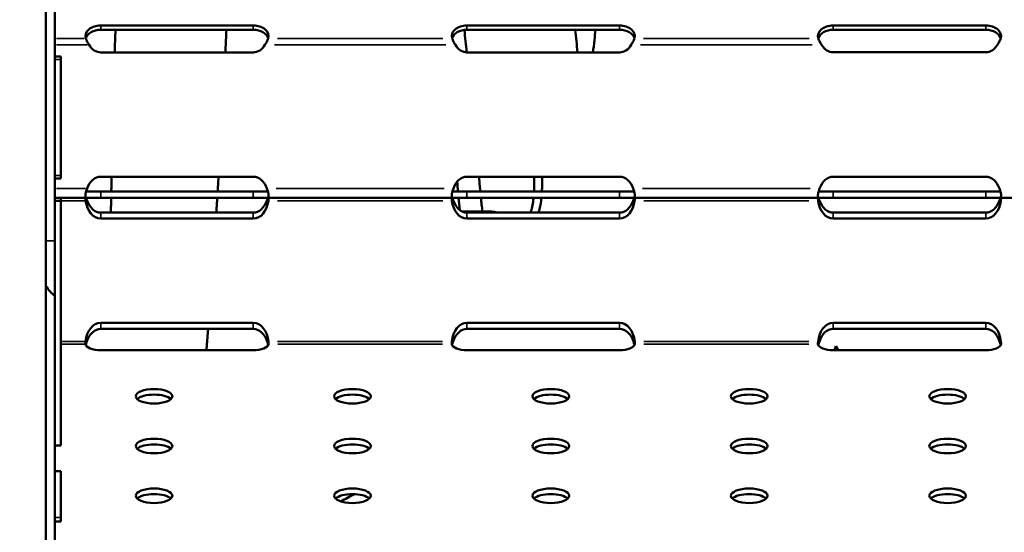
# Model space of a CAD drawing. Units: millimetres. Extents: x 0 to 20100, y 0 to 18597.
# Drawn here: x 4963 to 5285, y 13742 to 13910 of the extents above; entities that cross this region are included whole.
import ezdxf

# ---------------------------------------------------------------- set-up
doc = ezdxf.new("R2010")
doc.units = ezdxf.units.MM
doc.layers.add('MD_Visible', color=7, linetype='Continuous', lineweight=50)
doc.layers.add('MD_Visible Narrow', color=7, linetype='Continuous', lineweight=35)
doc.dimstyles.new('DİLARA 5', dxfattribs={"dimtxt": 250, "dimasz": 100, "dimexe": 0, "dimexo": 100, "dimgap": 50, "dimtad": 2, "dimdec": 0, "dimlfac": 0.1, "dimrnd": 5, "dimtxsty": 'Standard', "dimcen": 0, "dimse1": 1, "dimse2": 1, "dimclrd": 256, "dimadec": 0, "dimazin": 0, "dimtfac": 1, "dimtdec": 0, "dimtix": 1, "dimtmove": 0, "dimatfit": 3, "dimfxl": 1, "dimarcsym": 0})

# ---------------------------------------------------------------- blocks, each defined once
blk = doc.blocks.new('CustomObjectsInViewport4_0')
at = {"layer": 'MD_Visible', "extrusion": (0, 1, 0)}
for p, q in [((4971.07, 13974.88), (4971.07, 12737.23)), ((4974.06, 13926.6), (4974.06, 13903.49)), ((4989.08, 13907.69), (5039.08, 13907.69)), ((5109.08, 13907.69), (5159.08, 13907.69)), ((5229.07, 13907.69), (5279.07, 13907.69)), ((5039.08, 13906.3), (4989.08, 13906.3)), ((5159.08, 13906.3), (5109.08, 13906.3)), ((5279.07, 13906.3), (5229.07, 13906.3)), ((4974.06, 13901.33), (4974.06, 13903.49)), ((4974.06, 13901.33), (4974.06, 13897.59)), ((4974.06, 13897.59), (4976.06, 13897.59)), ((4974.06, 13897.59), (4974.06, 13896.59)), ((4974.06, 13897.59), (4976.06, 13897.59)), ((4976.06, 13897.59), (4976.06, 13896.59)), ((5039.08, 13898.9), (4989.08, 13898.9)), ((5159.08, 13898.9), (5109.08, 13898.9)), ((5279.07, 13898.91), (5229.07, 13898.91)), ((4974.06, 13896.59), (4974.06, 13858.59)), ((4976.06, 13858.59), (4976.06, 13896.59)), ((4974.06, 13858.59), (4974.06, 13857.59)), ((4976.06, 13858.59), (4976.06, 13857.59)), ((4976.06, 13857.59), (4974.06, 13857.59)), ((4974.06, 13857.59), (4974.06, 13854.27)), ((4974.06, 13857.59), (4976.06, 13857.59)), ((4989.08, 13858.15), (5039.08, 13858.15)), ((5109.08, 13858.14), (5159.08, 13858.14)), ((5229.07, 13858.14), (5279.07, 13858.14)), ((4974.06, 13851.27), (4974.06, 13854.27)), ((4984.29, 13853.27), (4989.08, 13853.27)), ((4989.08, 13853.27), (5039.08, 13853.27)), ((5039.08, 13853.27), (5043.87, 13853.27)), ((5104.29, 13853.27), (5109.08, 13853.27)), ((5109.08, 13853.27), (5159.08, 13853.27)), ((5159.08, 13853.27), (5163.87, 13853.27)), ((5224.28, 13853.27), (5229.07, 13853.27)), ((5229.07, 13853.27), (5279.07, 13853.27)), ((5279.07, 13853.27), (5283.86, 13853.27)), ((4984.49, 13851.27), (4974.06, 13851.27)), ((4974.06, 13851.27), (4974.06, 13851.27)), ((4974.06, 13851.27), (4974.06, 13850.27)), ((4974.06, 13850.27), (4976.06, 13850.27)), ((4974.06, 13770.03), (4974.06, 13850.27)), ((4976.06, 13851.27), (4976.06, 13851.27)), ((4976.06, 13851.27), (4976.06, 13850.27)), ((4976.06, 13770.03), (4976.06, 13850.27)), ((4989.08, 13851.27), (4984.49, 13851.27)), ((5039.08, 13851.27), (4989.08, 13851.27)), ((5043.67, 13851.27), (5039.08, 13851.27)), ((5104.48, 13851.27), (5043.67, 13851.27)), ((5109.08, 13851.27), (5104.48, 13851.27)), ((5159.08, 13851.27), (5109.08, 13851.27)), ((5163.67, 13851.27), (5159.08, 13851.27)), ((5224.48, 13851.27), (5163.67, 13851.27)), ((5229.07, 13851.27), (5224.48, 13851.27)), ((5279.07, 13851.27), (5229.07, 13851.27)), ((5283.66, 13851.27), (5279.07, 13851.27)), ((5344.47, 13851.27), (5283.66, 13851.27)), ((4989.08, 13846.4), (5039.08, 13846.4)), ((5107.51, 13846.76), (5116.52, 13846.76)), ((5109.08, 13846.4), (5159.08, 13846.4)), ((5229.07, 13846.4), (5279.07, 13846.4)), ((5039.08, 13844.4), (4989.08, 13844.4)), ((5159.08, 13844.4), (5109.08, 13844.4)), ((5279.07, 13844.4), (5229.07, 13844.4)), ((4989.08, 13810.25), (5039.08, 13810.25)), ((5109.08, 13810.25), (5159.08, 13810.25)), ((5229.07, 13810.26), (5279.07, 13810.26)), ((5039.08, 13808.25), (4989.08, 13808.25)), ((5159.08, 13808.25), (5109.08, 13808.25)), ((5279.07, 13808.26), (5229.07, 13808.26)), ((5039.08, 13801.26), (4989.08, 13801.26)), ((5159.08, 13801.26), (5109.08, 13801.26)), ((5279.07, 13801.27), (5229.07, 13801.27)), ((5229.89, 13802.65), (5230.71, 13801.27)), ((4974.06, 13770.03), (4974.06, 13761.64)), ((4974.06, 13770.03), (4976.06, 13770.03)), ((4974.06, 13761.64), (4974.06, 13761.56)), ((4976.06, 13761.64), (4974.06, 13761.64)), ((4974.06, 13746.45), (4974.06, 13761.56)), ((4976.06, 13761.64), (4976.06, 13761.56)), ((4976.06, 13746.45), (4976.06, 13761.56)), ((4974.06, 13746.45), (4974.06, 13745.13)), ((4976.06, 13746.45), (4976.06, 13745.13)), ((4976.06, 13745.13), (4974.06, 13745.13)), ((4974.06, 13745.13), (4974.06, 13736.48))]:
    blk.add_line(p, q, dxfattribs=at)
at = {"layer": 'MD_Visible', "extrusion": (1.22465e-16, -6.84228e-49, -1)}
for centre, start_param, end_param in [((4989.08, 13904.22), 2.928967, 4.712389), ((5039.08, 13904.22), -1.570796, 0.212625), ((5109.08, 13904.23), 2.928606, 4.712389), ((5159.08, 13904.23), -1.570796, 0.212987), ((5229.07, 13904.23), 2.928244, 4.712389), ((5279.07, 13904.23), -1.570796, 0.213348)]:
    blk.add_ellipse(centre, major_axis=(5, 0), ratio=0.692586, start_param=start_param, end_param=end_param, dxfattribs=at)
at = {"layer": 'MD_Visible'}
for centre, major_axis, ratio, start_param, end_param in [((4989.08, 13902.83), (-5, 0), 0.692586, -1.570796, -0.20212), ((5039.08, 13902.83), (-5, 0), 0.692586, 3.343713, 4.712389), ((5109.08, 13902.84), (-5, 0), 0.692586, -1.570796, -0.20212), ((5159.08, 13902.84), (-5, 0), 0.692586, 3.343713, 4.712389), ((5229.07, 13902.84), (-5, 0), 0.692586, -1.570796, -0.20212), ((5279.07, 13902.84), (-5, 0), 0.692586, 3.343713, 4.712389), ((4989.08, 13853.47), (0, 7.07), 0.707107, 2.039109, 3.141593), ((5039.08, 13853.47), (0, 7.07), 0.707107, 3.141593, 4.244076), ((5109.08, 13853.47), (0, 7.07), 0.707107, 2.039505, 3.141593), ((5159.08, 13853.47), (0, 7.07), 0.707107, 3.141593, 4.24368), ((5229.07, 13853.47), (0, 7.07), 0.707107, 2.039901, 3.141593), ((5279.07, 13853.47), (0, 7.07), 0.707107, 3.141593, 4.243284), ((4977.27, 13838.1), (0, 20), 0.5, 2.472867, 2.815489), ((4989.08, 13801.18), (0, 7.07), 0.707107, 0, 1.136758), ((5039.08, 13801.18), (0, 7.07), 0.707107, 5.146427, 6.283185), ((5109.08, 13801.18), (0, 7.07), 0.707107, 0, 1.137147), ((5159.08, 13801.18), (0, 7.07), 0.707107, 5.146038, 6.283185), ((5229.07, 13801.19), (0, 7.07), 0.707107, 0, 1.137537), ((5279.07, 13801.19), (0, 7.07), 0.707107, 5.145649, 6.283185), ((5157.39, 13869.46), (0, 159.65), 0.5, 4.271014, 4.280595), ((5006.56, 13784.35), (6, 0), 0.397651, 0.394737, 2.746856), ((5071.56, 13784.35), (6, 0), 0.397651, 0.394737, 2.746856), ((5136.56, 13784.35), (6, 0), 0.397651, 0.394737, 2.746856), ((5201.56, 13784.35), (6, 0), 0.397651, 0.394737, 2.746856), ((5266.56, 13784.35), (6, 0), 0.397651, 0.394737, 2.746856), ((5006.56, 13768.04), (6, 0), 0.397651, 0.394737, 2.746856), ((5071.56, 13768.04), (6, 0), 0.397651, 0.394737, 2.746856), ((5136.56, 13768.04), (6, 0), 0.397651, 0.394737, 2.746856), ((5201.56, 13768.04), (6, 0), 0.397651, 0.394737, 2.746856), ((5266.56, 13768.04), (6, 0), 0.397651, 0.394737, 2.746856), ((5006.56, 13751.74), (6, 0), 0.397651, 0.394737, 2.746856), ((5071.56, 13751.74), (6, 0), 0.397651, 0.394737, 2.746856), ((5136.56, 13751.74), (6, 0), 0.397651, 0.394737, 2.746856), ((5201.56, 13751.74), (6, 0), 0.397651, 0.394737, 2.746856), ((5266.56, 13751.74), (6, 0), 0.397651, 0.394737, 2.746856)]:
    blk.add_ellipse(centre, major_axis=major_axis, ratio=ratio, start_param=start_param, end_param=end_param, dxfattribs=at)
at = {"layer": 'MD_Visible', "extrusion": (1.22465e-16, 0, -1)}
for centre, major_axis, ratio, start_param, end_param in [((4989.08, 13905.85), (0, 6.95), 0.71934, 3.141593, 4.003603), ((5039.08, 13905.85), (0, 6.95), 0.71934, 2.279582, 3.141593), ((5109.08, 13905.85), (0, 6.95), 0.71934, 3.141593, 4.003137), ((5159.08, 13905.85), (0, 6.95), 0.71934, 2.280048, 3.141593), ((5229.07, 13905.86), (0, 6.95), 0.71934, 3.141593, 4.002672), ((5279.07, 13905.86), (0, 6.95), 0.71934, 2.280514, 3.141593), ((4989.08, 13851.08), (0, -7.07), 0.707107, 2.04032, 3.141593), ((5039.08, 13851.08), (0, -7.07), 0.707107, 3.141593, 4.242865), ((5109.08, 13851.07), (0, -7.07), 0.707107, 2.040717, 3.141593), ((5159.08, 13851.07), (0, -7.07), 0.707107, 3.141593, 4.242469), ((5229.07, 13851.07), (0, -7.07), 0.707107, 2.041113, 3.141593), ((5279.07, 13851.07), (0, -7.07), 0.707107, 3.141593, 4.242072), ((4989.08, 13851.47), (0, 7.07), 0.707107, 3.141593, 4.543042), ((5039.08, 13851.47), (0, 7.07), 0.707107, 1.740143, 3.141593), ((5109.08, 13851.47), (0, 7.07), 0.707107, 3.141593, 4.542684), ((5159.08, 13851.47), (0, 7.07), 0.707107, 1.740502, 3.141593), ((5229.07, 13851.47), (0, 7.07), 0.707107, 3.141593, 4.542325), ((5279.07, 13851.47), (0, 7.07), 0.707107, 1.74086, 3.141593), ((4989.08, 13803.4), (5, 0), 0.427592, 1.570796, 3.064267), ((5039.08, 13803.4), (5, 0), 0.427592, 0.077326, 1.570796), ((5109.08, 13803.4), (5, 0), 0.427592, 1.570796, 3.063912), ((5159.08, 13803.4), (5, 0), 0.427592, 0.07768, 1.570796), ((5229.07, 13803.4), (5, 0), 0.427592, 1.570796, 3.063558), ((5279.07, 13803.4), (5, 0), 0.427592, 0.078035, 1.570796)]:
    blk.add_ellipse(centre, major_axis=major_axis, ratio=ratio, start_param=start_param, end_param=end_param, dxfattribs=at)
at = {"layer": 'MD_Visible', "extrusion": (1.22465e-16, 6.84228e-49, -1)}
for centre, start_param, end_param in [((4989.08, 13803.18), 4.850523, 6.283185), ((5039.08, 13803.18), 0, 1.432662), ((5109.08, 13803.18), 4.850167, 6.283185), ((5159.08, 13803.18), 0, 1.433019), ((5229.07, 13803.19), 4.84981, 6.283185), ((5279.07, 13803.19), 0, 1.433375)]:
    blk.add_ellipse(centre, major_axis=(0, 7.07), ratio=0.707107, start_param=start_param, end_param=end_param, dxfattribs=at)
at = {"layer": 'MD_Visible', "extrusion": (1.22465e-16, 1.36846e-48, -1)}
for centre in [(5006.56, 13786.18), (5071.56, 13786.18), (5136.56, 13786.18), (5201.56, 13786.18), (5266.56, 13786.18), (5006.56, 13769.88), (5071.56, 13769.88), (5136.56, 13769.88), (5201.56, 13769.88), (5266.56, 13769.88), (5006.56, 13753.58), (5071.56, 13753.58), (5136.56, 13753.58), (5201.56, 13753.58), (5266.56, 13753.58)]:
    blk.add_ellipse(centre, major_axis=(-6, 0), ratio=0.397651, start_param=1.570796326794897, end_param=7.853981633974483, dxfattribs=at)
at = {"layer": 'MD_Visible'}
for points in [[(4993.92, 13906.3), (4993.83, 13903.83), (4993.75, 13901.37), (4993.67, 13898.9)], [(5108.25, 13906.25), (5108.49, 13903.8), (5108.74, 13901.35), (5108.98, 13898.91)], [(5145.3, 13898.9), (5145.06, 13901.37), (5144.82, 13903.83), (5144.58, 13906.3)], [(5105.85, 13856.47), (5105.95, 13855.41), (5106.06, 13854.34), (5106.16, 13853.27)], [(5131.15, 13858.14), (5131.15, 13856.43), (5131.11, 13854.79), (5131.03, 13853.27)], [(5133.75, 13858.14), (5133.74, 13856.43), (5133.71, 13854.79), (5133.63, 13853.27)], [(4992.51, 13851.27), (4992.48, 13849.65), (4992.45, 13848.02), (4992.42, 13846.4)], [(5106.36, 13851.27), (5106.49, 13849.92), (5106.63, 13848.56), (5106.76, 13847.2)], [(5113.67, 13851.27), (5113.82, 13849.77), (5113.97, 13848.26), (5114.12, 13846.76)], [(5072.12, 13754.12), (5070.74, 13753.28), (5069.27, 13752.52), (5067.77, 13751.73)]]:
    blk.add_open_spline(points, degree=3, dxfattribs=at)
for points, weights in [([(5029.92, 13898.9), (5030.04, 13901.37), (5030.16, 13903.83), (5030.27, 13906.3)], [0.97580108968, 0.975577908254, 0.975358485928, 0.975142822702]), ([(5027.39, 13853.27), (5027.5, 13854.9), (5027.6, 13856.52), (5027.69, 13858.15)], [0.980393997242, 0.980214077305, 0.980035828192, 0.979859249905]), ([(5026.96, 13846.4), (5027.06, 13848.02), (5027.17, 13849.65), (5027.27, 13851.27)], [0.981167528504, 0.980982221066, 0.980798596431, 0.980616654598]), ([(5023.72, 13801.26), (5023.91, 13803.59), (5024.09, 13805.92), (5024.27, 13808.25)], [0.986789525728, 0.986474700971, 0.986163428487, 0.985855708276])]:
    blk.add_rational_spline(points, weights, degree=3, dxfattribs=at)
for points, knots in [([(5151.15, 13906.3), (5151.06, 13905.15), (5150.84, 13902.55), (5150.51, 13900.16), (5150.29, 13898.9)], [0.724985155, 0.724985155, 0.724985155, 0.724985155, 0.7265625, 0.728641508, 0.728641508, 0.728641508, 0.728641508]), ([(4985.28, 13901.33), (4985.19, 13901.47), (4985.1, 13901.62), (4984.9, 13901.97), (4984.79, 13902.16), (4984.58, 13902.55), (4984.49, 13902.74), (4984.33, 13903.09), (4984.27, 13903.26), (4984.21, 13903.44), (4984.2, 13903.47), (4984.19, 13903.49)], [2.598559, 2.598559, 2.598559, 2.598559, 3.101484, 3.101484, 3.749426, 3.749426, 4.397368, 4.397368, 5.04531, 5.04531, 5.163075, 5.163075, 5.163075, 5.163075]), ([(5043.97, 13903.49), (5043.96, 13903.47), (5043.95, 13903.44), (5043.89, 13903.26), (5043.82, 13903.09), (5043.67, 13902.74), (5043.57, 13902.55), (5043.37, 13902.16), (5043.26, 13901.97), (5043.06, 13901.62), (5042.96, 13901.47), (5042.87, 13901.33)], [14.06169, 14.06169, 14.06169, 14.06169, 14.179456, 14.179456, 14.827398, 14.827398, 15.47534, 15.47534, 16.123282, 16.123282, 16.626206, 16.626206, 16.626206, 16.626206]), ([(5105.28, 13901.33), (5105.19, 13901.47), (5105.1, 13901.62), (5104.9, 13901.97), (5104.79, 13902.16), (5104.58, 13902.55), (5104.49, 13902.74), (5104.33, 13903.09), (5104.27, 13903.26), (5104.21, 13903.44), (5104.2, 13903.47), (5104.19, 13903.49)], [2.599173, 2.599173, 2.599173, 2.599173, 3.102035, 3.102035, 3.750143, 3.750143, 4.398251, 4.398251, 5.046358, 5.046358, 5.164133, 5.164133, 5.164133, 5.164133]), ([(5163.96, 13903.49), (5163.95, 13903.47), (5163.95, 13903.44), (5163.89, 13903.26), (5163.82, 13903.09), (5163.66, 13902.74), (5163.57, 13902.55), (5163.37, 13902.16), (5163.25, 13901.97), (5163.05, 13901.62), (5162.96, 13901.47), (5162.87, 13901.33)], [14.062794, 14.062794, 14.062794, 14.062794, 14.180569, 14.180569, 14.828676, 14.828676, 15.476784, 15.476784, 16.124892, 16.124892, 16.627754, 16.627754, 16.627754, 16.627754]), ([(5225.28, 13901.33), (5225.19, 13901.47), (5225.1, 13901.62), (5224.89, 13901.97), (5224.78, 13902.16), (5224.58, 13902.55), (5224.49, 13902.74), (5224.33, 13903.09), (5224.26, 13903.26), (5224.2, 13903.44), (5224.19, 13903.47), (5224.19, 13903.49)], [2.599789, 2.599789, 2.599789, 2.599789, 3.102589, 3.102589, 3.750862, 3.750862, 4.399136, 4.399136, 5.047409, 5.047409, 5.165194, 5.165194, 5.165194, 5.165194]), ([(5283.96, 13903.49), (5283.95, 13903.47), (5283.94, 13903.44), (5283.88, 13903.26), (5283.82, 13903.09), (5283.66, 13902.74), (5283.56, 13902.55), (5283.36, 13902.16), (5283.25, 13901.97), (5283.05, 13901.62), (5282.95, 13901.47), (5282.86, 13901.33)], [14.063808, 14.063808, 14.063808, 14.063808, 14.181592, 14.181592, 14.829866, 14.829866, 15.478139, 15.478139, 16.126413, 16.126413, 16.629213, 16.629213, 16.629213, 16.629213]), ([(4992.65, 13858.15), (4992.62, 13856.97), (4992.59, 13855.35), (4992.56, 13853.72), (4992.55, 13853.27)], [-0.041136984, -0.041136984, -0.041136984, -0.041136984, -0.037583241, -0.036227493, -0.036227493, -0.036227493, -0.036227493]), ([(5113, 13858.14), (5113.1, 13857.1), (5113.2, 13856.07), (5113.3, 13855.03), (5113.36, 13854.44), (5113.42, 13853.86), (5113.48, 13853.27)], [1.14253614, 1.14253614, 1.14253614, 1.14253614, 1.15, 1.15, 1.15, 1.15419712, 1.15419712, 1.15419712, 1.15419712]), ([(4984.49, 13851.27), (4984.49, 13851.27), (4984.49, 13851.27), (4984.43, 13851.27), (4984.37, 13851.29), (4984.27, 13851.37), (4984.22, 13851.42), (4984.15, 13851.57), (4984.12, 13851.67), (4984.08, 13851.89), (4984.08, 13852.02), (4984.09, 13852.29), (4984.1, 13852.45), (4984.16, 13852.78), (4984.2, 13852.96), (4984.3, 13853.33), (4984.36, 13853.52), (4984.49, 13853.9), (4984.55, 13854.09), (4984.62, 13854.27)], [11.658343, 11.658343, 11.658343, 11.658343, 11.663653, 11.663653, 12.240645, 12.240645, 12.817637, 12.817637, 13.394629, 13.394629, 13.971621, 13.971621, 14.555827, 14.555827, 15.140033, 15.140033, 15.724239, 15.724239, 16.308445, 16.308445, 16.308445, 16.308445]), ([(5043.54, 13854.27), (5043.6, 13854.09), (5043.67, 13853.9), (5043.8, 13853.52), (5043.86, 13853.33), (5043.96, 13852.96), (5044, 13852.78), (5044.05, 13852.45), (5044.07, 13852.29), (5044.08, 13852.02), (5044.08, 13851.89), (5044.04, 13851.67), (5044.01, 13851.57), (5043.94, 13851.42), (5043.89, 13851.37), (5043.78, 13851.29), (5043.73, 13851.27), (5043.67, 13851.27), (5043.67, 13851.27), (5043.67, 13851.27)], [2.351724, 2.351724, 2.351724, 2.351724, 2.9314, 2.9314, 3.517134, 3.517134, 4.102869, 4.102869, 4.688603, 4.688603, 5.265595, 5.265595, 5.842587, 5.842587, 6.419579, 6.419579, 6.996571, 6.996571, 7.001882, 7.001882, 7.001882, 7.001882]), ([(5104.48, 13851.27), (5104.43, 13851.27), (5104.37, 13851.29), (5104.27, 13851.37), (5104.22, 13851.42), (5104.14, 13851.57), (5104.11, 13851.67), (5104.08, 13851.89), (5104.07, 13852.02), (5104.08, 13852.29), (5104.1, 13852.45), (5104.16, 13852.78), (5104.2, 13852.96), (5104.3, 13853.33), (5104.36, 13853.52), (5104.49, 13853.9), (5104.55, 13854.09), (5104.62, 13854.27)], [11.658226, 11.658226, 11.658226, 11.658226, 12.236529, 12.236529, 12.814831, 12.814831, 13.393134, 13.393134, 13.971436, 13.971436, 14.557234, 14.557234, 15.143032, 15.143032, 15.72883, 15.72883, 16.308488, 16.308488, 16.308488, 16.308488]), ([(5163.53, 13854.27), (5163.6, 13854.09), (5163.67, 13853.9), (5163.79, 13853.52), (5163.85, 13853.33), (5163.95, 13852.96), (5163.99, 13852.78), (5164.05, 13852.45), (5164.07, 13852.29), (5164.08, 13852.02), (5164.07, 13851.89), (5164.04, 13851.67), (5164.01, 13851.57), (5163.93, 13851.42), (5163.89, 13851.37), (5163.78, 13851.29), (5163.73, 13851.27), (5163.67, 13851.27), (5163.67, 13851.27), (5163.67, 13851.27)], [2.351892, 2.351892, 2.351892, 2.351892, 2.93155, 2.93155, 3.517348, 3.517348, 4.103146, 4.103146, 4.688944, 4.688944, 5.26589, 5.26589, 5.842835, 5.842835, 6.41978, 6.41978, 6.996726, 6.996726, 7.002099, 7.002099, 7.002099, 7.002099]), ([(5224.48, 13851.27), (5224.48, 13851.27), (5224.48, 13851.27), (5224.42, 13851.27), (5224.37, 13851.29), (5224.26, 13851.37), (5224.21, 13851.42), (5224.14, 13851.57), (5224.11, 13851.67), (5224.07, 13851.89), (5224.07, 13852.02), (5224.08, 13852.29), (5224.1, 13852.45), (5224.16, 13852.78), (5224.2, 13852.96), (5224.3, 13853.33), (5224.36, 13853.52), (5224.48, 13853.9), (5224.55, 13854.09), (5224.61, 13854.27)], [11.658264, 11.658264, 11.658264, 11.658264, 11.663699, 11.663699, 12.240598, 12.240598, 12.817497, 12.817497, 13.394396, 13.394396, 13.971295, 13.971295, 14.557157, 14.557157, 15.143018, 15.143018, 15.72888, 15.72888, 16.30852, 16.30852, 16.30852, 16.30852]), ([(5283.53, 13854.27), (5283.59, 13854.09), (5283.66, 13853.9), (5283.79, 13853.52), (5283.85, 13853.33), (5283.95, 13852.96), (5283.99, 13852.78), (5284.05, 13852.45), (5284.06, 13852.29), (5284.08, 13852.02), (5284.07, 13851.89), (5284.04, 13851.67), (5284.01, 13851.57), (5283.93, 13851.42), (5283.88, 13851.37), (5283.78, 13851.29), (5283.72, 13851.27), (5283.67, 13851.27), (5283.67, 13851.27), (5283.66, 13851.27)], [2.352061, 2.352061, 2.352061, 2.352061, 2.931701, 2.931701, 3.517562, 3.517562, 4.103424, 4.103424, 4.689286, 4.689286, 5.266185, 5.266185, 5.843084, 5.843084, 6.419983, 6.419983, 6.996882, 6.996882, 7.002317, 7.002317, 7.002317, 7.002317]), ([(4984.15, 13850.27), (4984.14, 13850.4), (4984.12, 13850.53), (4984.09, 13850.78), (4984.08, 13850.89), (4984.08, 13851.07), (4984.08, 13851.15), (4984.09, 13851.25), (4984.1, 13851.27), (4984.11, 13851.27), (4984.11, 13851.27), (4984.11, 13851.27)], [0.756388, 0.756388, 0.756388, 0.756388, 1.134505, 1.134505, 1.513237, 1.513237, 1.890355, 1.890355, 2.267473, 2.267473, 2.267937, 2.267937, 2.267937, 2.267937]), ([(4984.29, 13851.27), (4984.33, 13851.13), (4984.37, 13850.98), (4984.49, 13850.65), (4984.55, 13850.46), (4984.62, 13850.27)], [15.278231, 15.278231, 15.278231, 15.278231, 15.72878, 15.72878, 16.308508, 16.308508, 16.308508, 16.308508]), ([(5043.54, 13850.27), (5043.61, 13850.46), (5043.67, 13850.65), (5043.78, 13850.98), (5043.83, 13851.13), (5043.87, 13851.27)], [2.351212, 2.351212, 2.351212, 2.351212, 2.930941, 2.930941, 3.38149, 3.38149, 3.38149, 3.38149]), ([(5044.05, 13851.27), (5044.05, 13851.27), (5044.05, 13851.27), (5044.06, 13851.27), (5044.07, 13851.25), (5044.08, 13851.15), (5044.08, 13851.07), (5044.07, 13850.89), (5044.07, 13850.78), (5044.04, 13850.53), (5044.02, 13850.4), (5044.01, 13850.27)], [3.777792, 3.777792, 3.777792, 3.777792, 3.778256, 3.778256, 4.155374, 4.155374, 4.532492, 4.532492, 4.911225, 4.911225, 5.289341, 5.289341, 5.289341, 5.289341]), ([(5104.15, 13850.27), (5104.13, 13850.4), (5104.12, 13850.53), (5104.09, 13850.78), (5104.08, 13850.89), (5104.07, 13851.07), (5104.08, 13851.15), (5104.09, 13851.25), (5104.1, 13851.27), (5104.11, 13851.27)], [0.756403, 0.756403, 0.756403, 0.756403, 1.134836, 1.134836, 1.513269, 1.513269, 1.890616, 1.890616, 2.267963, 2.267963, 2.267963, 2.267963]), ([(5104.28, 13851.27), (5104.33, 13851.13), (5104.37, 13850.98), (5104.48, 13850.65), (5104.55, 13850.46), (5104.61, 13850.27)], [15.278088, 15.278088, 15.278088, 15.278088, 15.728755, 15.728755, 16.308466, 16.308466, 16.308466, 16.308466]), ([(5130.89, 13851.27), (5130.86, 13851.03), (5130.66, 13849.11), (5130.33, 13847.49), (5129.9, 13846.4)], [0.61721851, 0.61721851, 0.61721851, 0.61721851, 0.625, 0.6806273, 0.6806273, 0.6806273, 0.6806273]), ([(5133.48, 13851.27), (5133.33, 13849.64), (5133.09, 13848.2), (5132.65, 13846.82), (5132.58, 13846.6), (5132.5, 13846.4)], [0.766612328, 0.766612328, 0.766612328, 0.766612328, 0.76953125, 0.76953125, 0.770113893, 0.770113893, 0.770113893, 0.770113893]), ([(5163.54, 13850.27), (5163.6, 13850.46), (5163.67, 13850.65), (5163.78, 13850.98), (5163.83, 13851.13), (5163.87, 13851.27)], [2.35138, 2.35138, 2.35138, 2.35138, 2.931091, 2.931091, 3.381757, 3.381757, 3.381757, 3.381757]), ([(5164.04, 13851.27), (5164.05, 13851.27), (5164.06, 13851.25), (5164.08, 13851.15), (5164.08, 13851.07), (5164.07, 13850.89), (5164.06, 13850.78), (5164.04, 13850.53), (5164.02, 13850.4), (5164, 13850.27)], [3.777797, 3.777797, 3.777797, 3.777797, 4.155145, 4.155145, 4.532492, 4.532492, 4.910925, 4.910925, 5.289358, 5.289358, 5.289358, 5.289358]), ([(5224.14, 13850.27), (5224.13, 13850.4), (5224.11, 13850.53), (5224.09, 13850.78), (5224.08, 13850.89), (5224.07, 13851.07), (5224.07, 13851.15), (5224.08, 13851.25), (5224.09, 13851.27), (5224.1, 13851.27), (5224.1, 13851.27), (5224.1, 13851.27)], [0.756411, 0.756411, 0.756411, 0.756411, 1.134539, 1.134539, 1.5133, 1.5133, 1.890405, 1.890405, 2.26751, 2.26751, 2.267984, 2.267984, 2.267984, 2.267984]), ([(5224.28, 13851.27), (5224.32, 13851.13), (5224.37, 13850.98), (5224.48, 13850.65), (5224.55, 13850.46), (5224.61, 13850.27)], [15.278039, 15.278039, 15.278039, 15.278039, 15.728824, 15.728824, 16.308518, 16.308518, 16.308518, 16.308518]), ([(5283.53, 13850.27), (5283.6, 13850.46), (5283.66, 13850.65), (5283.77, 13850.98), (5283.82, 13851.13), (5283.86, 13851.27)], [2.351547, 2.351547, 2.351547, 2.351547, 2.931241, 2.931241, 3.382025, 3.382025, 3.382025, 3.382025]), ([(5284.04, 13851.27), (5284.04, 13851.27), (5284.04, 13851.27), (5284.05, 13851.27), (5284.06, 13851.25), (5284.07, 13851.15), (5284.07, 13851.07), (5284.07, 13850.89), (5284.06, 13850.78), (5284.03, 13850.53), (5284.01, 13850.4), (5284, 13850.27)], [3.777808, 3.777808, 3.777808, 3.777808, 3.778282, 3.778282, 4.155387, 4.155387, 4.532492, 4.532492, 4.911253, 4.911253, 5.289381, 5.289381, 5.289381, 5.289381]), ([(5119, 13846.4), (5117.76, 13846.71), (5116.22, 13846.91), (5114.91, 13846.52), (5114.61, 13846.4)], [0.785411152, 0.785411152, 0.785411152, 0.785411152, 0.7890625, 0.790190067, 0.790190067, 0.790190067, 0.790190067]), ([(4984.09, 13803.24), (4984.08, 13803.29), (4984.08, 13803.36), (4984.08, 13803.54), (4984.08, 13803.65), (4984.1, 13803.9), (4984.11, 13804.03), (4984.13, 13804.15)], [1.149407, 1.149407, 1.149407, 1.149407, 1.511392, 1.511392, 1.889095, 1.889095, 2.266797, 2.266797, 2.266797, 2.266797]), ([(4984.54, 13804.15), (4984.48, 13803.97), (4984.42, 13803.78), (4984.31, 13803.4), (4984.25, 13803.21), (4984.21, 13803), (4984.2, 13802.97), (4984.19, 13802.95)], [11.664322, 11.664322, 11.664322, 11.664322, 12.244965, 12.244965, 12.825609, 12.825609, 12.904366, 12.904366, 12.904366, 12.904366]), ([(5043.96, 13802.95), (5043.96, 13802.97), (5043.95, 13803), (5043.9, 13803.21), (5043.85, 13803.4), (5043.74, 13803.78), (5043.68, 13803.97), (5043.62, 13804.15)], [5.748971, 5.748971, 5.748971, 5.748971, 5.827729, 5.827729, 6.408372, 6.408372, 6.989015, 6.989015, 6.989015, 6.989015]), ([(5044.03, 13804.15), (5044.04, 13804.03), (5044.06, 13803.9), (5044.07, 13803.65), (5044.08, 13803.54), (5044.08, 13803.36), (5044.07, 13803.29), (5044.06, 13803.24)], [3.77778, 3.77778, 3.77778, 3.77778, 4.155482, 4.155482, 4.533185, 4.533185, 4.89517, 4.89517, 4.89517, 4.89517]), ([(5104.09, 13803.24), (5104.08, 13803.29), (5104.08, 13803.36), (5104.08, 13803.54), (5104.08, 13803.65), (5104.1, 13803.9), (5104.11, 13804.03), (5104.12, 13804.15), (5104.12, 13804.15), (5104.12, 13804.15)], [1.149424, 1.149424, 1.149424, 1.149424, 1.511416, 1.511416, 1.889073, 1.889073, 2.266729, 2.266729, 2.266808, 2.266808, 2.266808, 2.266808]), ([(5104.54, 13804.15), (5104.48, 13803.97), (5104.42, 13803.78), (5104.3, 13803.4), (5104.25, 13803.21), (5104.2, 13803), (5104.2, 13802.97), (5104.19, 13802.95)], [11.664189, 11.664189, 11.664189, 11.664189, 12.244796, 12.244796, 12.825404, 12.825404, 12.903016, 12.903016, 12.903016, 12.903016]), ([(5163.96, 13802.95), (5163.95, 13802.97), (5163.95, 13803), (5163.9, 13803.21), (5163.85, 13803.4), (5163.73, 13803.78), (5163.67, 13803.97), (5163.61, 13804.15)], [5.750345, 5.750345, 5.750345, 5.750345, 5.827958, 5.827958, 6.408565, 6.408565, 6.989172, 6.989172, 6.989172, 6.989172]), ([(5164.03, 13804.15), (5164.03, 13804.15), (5164.03, 13804.15), (5164.04, 13804.03), (5164.05, 13803.9), (5164.07, 13803.65), (5164.08, 13803.54), (5164.08, 13803.36), (5164.07, 13803.29), (5164.06, 13803.24)], [3.777773, 3.777773, 3.777773, 3.777773, 3.777852, 3.777852, 4.155509, 4.155509, 4.533165, 4.533165, 4.895157, 4.895157, 4.895157, 4.895157]), ([(5224.09, 13803.24), (5224.08, 13803.29), (5224.07, 13803.36), (5224.07, 13803.54), (5224.08, 13803.65), (5224.09, 13803.9), (5224.11, 13804.03), (5224.12, 13804.15), (5224.12, 13804.15), (5224.12, 13804.15)], [1.149444, 1.149444, 1.149444, 1.149444, 1.511441, 1.511441, 1.889088, 1.889088, 2.266734, 2.266734, 2.26682, 2.26682, 2.26682, 2.26682]), ([(5224.53, 13804.15), (5224.53, 13804.15), (5224.53, 13804.15), (5224.47, 13803.97), (5224.41, 13803.78), (5224.3, 13803.4), (5224.25, 13803.2), (5224.2, 13803), (5224.19, 13802.97), (5224.19, 13802.95)], [11.664071, 11.664071, 11.664071, 11.664071, 11.664954, 11.664954, 12.245302, 12.245302, 12.825651, 12.825651, 12.901702, 12.901702, 12.901702, 12.901702]), ([(5283.96, 13802.95), (5283.95, 13802.97), (5283.95, 13803), (5283.9, 13803.2), (5283.85, 13803.4), (5283.73, 13803.78), (5283.67, 13803.97), (5283.61, 13804.15), (5283.61, 13804.15), (5283.61, 13804.15)], [5.751685, 5.751685, 5.751685, 5.751685, 5.827736, 5.827736, 6.408085, 6.408085, 6.988434, 6.988434, 6.989317, 6.989317, 6.989317, 6.989317]), ([(5284.02, 13804.15), (5284.02, 13804.15), (5284.02, 13804.15), (5284.04, 13804.03), (5284.05, 13803.9), (5284.07, 13803.65), (5284.07, 13803.54), (5284.07, 13803.36), (5284.07, 13803.29), (5284.06, 13803.24)], [3.777766, 3.777766, 3.777766, 3.777766, 3.777852, 3.777852, 4.155499, 4.155499, 4.533145, 4.533145, 4.895142, 4.895142, 4.895142, 4.895142])]:
    blk.add_open_spline(points, degree=3, knots=knots, dxfattribs=at)
at = {"layer": 'MD_Visible Narrow', "extrusion": (0, 1, 0)}
for p, q in [((4989.08, 13907.62), (4989.08, 13906.37)), ((5039.08, 13907.62), (5039.08, 13906.37)), ((5109.08, 13907.62), (5109.08, 13906.37)), ((5159.08, 13907.62), (5159.08, 13906.37)), ((5229.07, 13907.62), (5229.07, 13906.37)), ((5279.07, 13907.62), (5279.07, 13906.37)), ((4983.69, 13903.49), (4974.57, 13903.49)), ((4984.72, 13901.33), (4974.62, 13901.33)), ((5102.16, 13901.33), (5046, 13901.33)), ((5101.18, 13903.49), (5046.98, 13903.49)), ((5222.16, 13901.33), (5165.99, 13901.33)), ((5221.17, 13903.49), (5166.97, 13903.49)), ((4974.16, 13896.59), (4975.96, 13896.59)), ((4974.16, 13858.59), (4975.96, 13858.59)), ((4984.09, 13854.27), (4974.59, 13854.27)), ((4989.08, 13853.17), (4989.08, 13851.37)), ((5039.08, 13853.17), (5039.08, 13851.37)), ((5101.56, 13854.27), (5046.59, 13854.27)), ((5109.08, 13853.17), (5109.08, 13851.37)), ((5159.08, 13853.17), (5159.08, 13851.37)), ((5221.56, 13854.27), (5166.59, 13854.27)), ((5229.07, 13853.17), (5229.07, 13851.37)), ((5279.07, 13853.17), (5279.07, 13851.37)), ((4974.16, 13851.27), (4975.96, 13851.27)), ((4983.75, 13850.27), (4976.47, 13850.27)), ((5101.14, 13850.27), (5047.01, 13850.27)), ((5221.14, 13850.27), (5167.01, 13850.27)), ((4989.08, 13844.5), (4989.08, 13846.3)), ((5039.08, 13844.5), (5039.08, 13846.3)), ((5109.08, 13844.5), (5109.08, 13846.3)), ((5159.08, 13844.5), (5159.08, 13846.3)), ((5229.07, 13844.5), (5229.07, 13846.3)), ((5279.07, 13844.5), (5279.07, 13846.3)), ((4971.22, 13837.09), (4973.91, 13837.09)), ((4989.08, 13810.15), (4989.08, 13808.35)), ((5039.08, 13810.15), (5039.08, 13808.35)), ((5109.08, 13810.15), (5109.08, 13808.35)), ((5159.08, 13810.15), (5159.08, 13808.35)), ((5229.07, 13810.16), (5229.07, 13808.36)), ((5279.07, 13810.16), (5279.07, 13808.36)), ((4983.72, 13804.15), (4976.47, 13804.15)), ((5101.12, 13804.15), (5047.04, 13804.15)), ((5221.11, 13804.15), (5167.03, 13804.15)), ((4983.69, 13803.24), (4976.47, 13803.24)), ((5101.09, 13803.24), (5047.07, 13803.24)), ((5221.09, 13803.24), (5167.06, 13803.24)), ((4974.16, 13761.56), (4975.96, 13761.56)), ((4974.16, 13746.45), (4975.96, 13746.45)), ((4974.16, 13745.13), (4975.96, 13745.13))]:
    blk.add_line(p, q, dxfattribs=at)
blk = doc.blocks.new('*D4')
at = {"lineweight": -2, "transparency": 16777216}
blk.add_line((2297.24, 17997.77), (2297.24, 12060.88), dxfattribs=at)
at = {"transparency": 16777216}
for points in [[(2280.57, 17997.77), (2313.91, 17997.77), (2297.24, 18097.77)], [(2280.57, 12060.88), (2313.91, 12060.88), (2297.24, 11960.88)]]:
    blk.add_solid(points, dxfattribs=at)
at = {"layer": 'Defpoints', "color": 0, "transparency": 16777216}
for p in [(6074.39, 18097.77), (2297.24, 11960.88), (3039.89, 11960.88)]:
    blk.add_point(p, dxfattribs=at)
at = {"color": 0, "transparency": 16777216, "insert": (2122.24, 15029.32), "char_height": 250, "attachment_point": 5, "rotation": 90}
blk.add_mtext('615', dxfattribs=at)
blk = doc.blocks.new('*D5')
at = {"lineweight": -2, "transparency": 16777216}
blk.add_line((2679.84, 18257.97), (9755.06, 18257.97), dxfattribs=at)
at = {"transparency": 16777216}
for points in [[(2679.84, 18274.64), (2679.84, 18241.31), (2579.84, 18257.97)], [(9755.06, 18274.64), (9755.06, 18241.31), (9855.06, 18257.97)]]:
    blk.add_solid(points, dxfattribs=at)
at = {"layer": 'Defpoints', "color": 0, "transparency": 16777216}
for p in [(9855.06, 18257.97), (2579.84, 13696.01), (9855.06, 12166.75)]:
    blk.add_point(p, dxfattribs=at)
at = {"color": 0, "transparency": 16777216, "insert": (6217.95, 18432.97), "char_height": 250, "attachment_point": 5}
blk.add_mtext('730', dxfattribs=at)

msp = doc.modelspace()

# ---------------------------------------------------------------- block references
msp.add_blockref('CustomObjectsInViewport4_0', (0, 0))

# ---------------------------------------------------------------- dimensions: what is measured, and where the dimension line sits
dim = msp.add_linear_dim(base=(9855.06, 18257.97), p1=(2579.84, 13696.01), p2=(9855.06, 12166.75), dimstyle='DİLARA 5')
dim.commit()
dim.dimension.update_dxf_attribs({"geometry": '*D5', "text_midpoint": (6217.95, 18257.97), "dimtype": 160})
dim = msp.add_linear_dim(base=(2297.24, 11960.88), p1=(6074.39, 18097.77), p2=(3039.89, 11960.88), angle=90, dimstyle='DİLARA 5')
dim.commit()
dim.dimension.update_dxf_attribs({"geometry": '*D4', "text_midpoint": (2122.24, 15029.32)})

doc.saveas('drawing.dxf')
